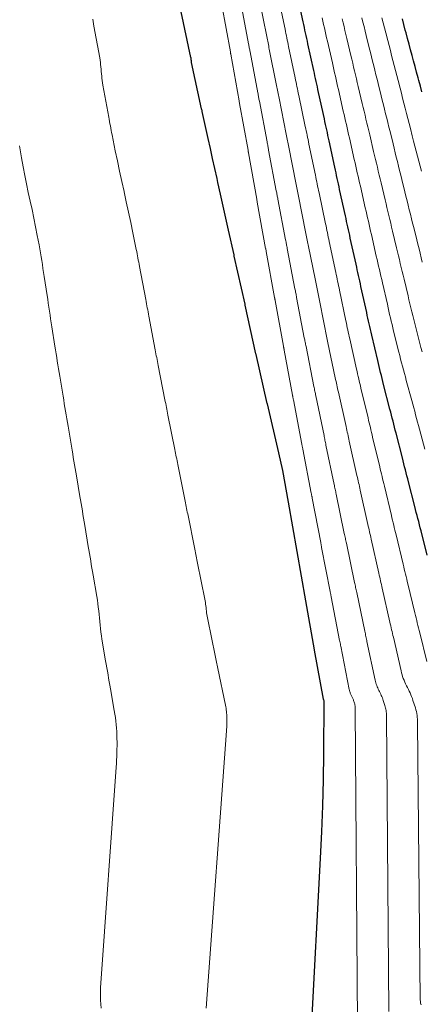
# Model space of a CAD drawing. Units: feet. Extents: x 1955000 to 1960033, y 520000 to 525000.
# Drawn here: x 1955807 to 1955845, y 521411 to 521503 of the extents above; entities that cross this region are included whole.
import ezdxf

# ---------------------------------------------------------------- set-up
doc = ezdxf.new("R2010")
doc.units = ezdxf.units.FT
doc.header["$LTSCALE"] = 100
doc.header["$MEASUREMENT"] = 0
doc.layers.add('CONTOUR INDEX', color=32, linetype='Continuous', lineweight=25)
doc.layers.add('CONTOUR INTERMEDIATE', color=40, linetype='Continuous', lineweight=15)

msp = doc.modelspace()

# ---------------------------------------------------------------- linework, layer by layer
at = {"layer": 'CONTOUR INDEX', "flags": 128}
for points, elevation in [([(1955845.749, 521452.979), (1955845.159, 521455.277), (1955845.086, 521455.562), (1955845.012, 521455.848), (1955844.939, 521456.133), (1955844.865, 521456.418), (1955844.791, 521456.703), (1955844.717, 521456.988), (1955844.644, 521457.274), (1955844.571, 521457.559), (1955843.983, 521459.868), (1955843.911, 521460.152), (1955843.838, 521460.436), (1955843.765, 521460.72), (1955843.692, 521461.004), (1955843.62, 521461.288), (1955843.547, 521461.572), (1955843.474, 521461.856), (1955843.402, 521462.14), (1955842.808, 521464.463), (1955842.737, 521464.745), (1955842.665, 521465.027), (1955842.593, 521465.309), (1955842.522, 521465.591), (1955842.45, 521465.873), (1955842.379, 521466.155), (1955842.307, 521466.436), (1955842.236, 521466.718), (1955841.64, 521469.06), (1955841.569, 521469.34), (1955841.498, 521469.619), (1955841.428, 521469.898), (1955841.357, 521470.177), (1955841.287, 521470.456), (1955841.218, 521470.736), (1955841.15, 521471.016), (1955841.083, 521471.296), (1955840.514, 521473.702), (1955840.452, 521473.965), (1955840.392, 521474.229), (1955840.332, 521474.493), (1955840.274, 521474.757), (1955840.217, 521475.021), (1955840.159, 521475.285), (1955840.102, 521475.549), (1955840.044, 521475.813), (1955839.507, 521478.267), (1955839.449, 521478.53), (1955839.391, 521478.794), (1955839.334, 521479.057), (1955839.276, 521479.32), (1955839.219, 521479.583), (1955839.161, 521479.846), (1955839.103, 521480.109), (1955839.045, 521480.372), (1955838.504, 521482.832), (1955838.446, 521483.095), (1955838.388, 521483.357), (1955838.331, 521483.62), (1955838.274, 521483.883), (1955838.216, 521484.146), (1955838.159, 521484.409), (1955838.101, 521484.672), (1955838.044, 521484.934), (1955837.5, 521487.41), (1955837.443, 521487.671), (1955837.386, 521487.932), (1955837.329, 521488.194), (1955837.272, 521488.455), (1955837.215, 521488.716), (1955837.158, 521488.978), (1955837.102, 521489.239), (1955837.045, 521489.501), (1955836.511, 521491.978), (1955836.455, 521492.238), (1955836.398, 521492.499), (1955836.342, 521492.759), (1955836.286, 521493.02), (1955836.23, 521493.28), (1955836.173, 521493.541), (1955836.116, 521493.801), (1955836.06, 521494.062), (1955835.516, 521496.546), (1955835.459, 521496.806), (1955835.402, 521497.065), (1955835.345, 521497.324), (1955835.289, 521497.584), (1955835.232, 521497.843), (1955835.175, 521498.103), (1955835.118, 521498.362), (1955835.062, 521498.622), (1955834.516, 521501.122), (1955834.46, 521501.381), (1955834.403, 521501.639), (1955834.347, 521501.897), (1955834.291, 521502.156), (1955834.235, 521502.414), (1955834.179, 521502.673), (1955834.123, 521502.931), (1955834.067, 521503.189), (1955833.522, 521505.691)], 800), ([(1955834.844, 521408.377), (1955835.707, 521424.461), (1955835.821, 521426.917), (1955835.913, 521429.374), (1955835.971, 521431.833), (1955836.005, 521434.292), (1955836.041, 521439.21), (1955836.033, 521439.247), (1955836.013, 521439.318), (1955835.996, 521439.353), (1955835.978, 521439.387), (1955835.967, 521439.423), (1955835.137, 521444.026), (1955835.13, 521444.055), (1955834.315, 521448.667), (1955834.311, 521448.688), (1955833.485, 521453.317), (1955832.671, 521457.961), (1955832.14, 521460.95), (1955831.761, 521462.601), (1955830.693, 521467.237), (1955830.686, 521467.269), (1955829.636, 521471.884), (1955829.622, 521471.94), (1955828.609, 521476.525), (1955828.591, 521476.605), (1955827.578, 521481.144), (1955827.555, 521481.247), (1955827.038, 521483.576), (1955826.788, 521484.701), (1955826.538, 521485.827), (1955826.287, 521486.952), (1955826.037, 521488.078), (1955825.955, 521488.442), (1955825.746, 521489.385), (1955825.536, 521490.328), (1955825.327, 521491.272), (1955825.118, 521492.216), (1955824.559, 521494.749), (1955824.554, 521494.77), (1955824.55, 521494.791), (1955824.545, 521494.812), (1955824.541, 521494.833), (1955824.523, 521494.917), (1955824.518, 521494.938), (1955824.514, 521494.959), (1955824.509, 521494.98), (1955824.505, 521495.001), (1955823.562, 521499.368), (1955823.557, 521499.392), (1955823.553, 521499.416), (1955823.55, 521499.439), (1955823.547, 521499.463), (1955823.537, 521499.559), (1955823.534, 521499.583), (1955823.532, 521499.607), (1955823.529, 521499.631), (1955823.527, 521499.654), (1955823.517, 521499.75), (1955823.514, 521499.774), (1955823.511, 521499.798), (1955823.507, 521499.822), (1955823.502, 521499.846), (1955822.586, 521504.143)], 780), ([(1955845.24, 521496.608), (1955845.1, 521497.134), (1955844.959, 521497.659), (1955844.885, 521497.934), (1955844.745, 521498.46), (1955844.604, 521498.986), (1955844.463, 521499.512), (1955844.321, 521500.038), (1955844.18, 521500.564), (1955844.039, 521501.09), (1955843.898, 521501.616), (1955843.757, 521502.142), (1955843.682, 521502.422), (1955843.541, 521502.947), (1955843.401, 521503.473)], 820)]:
    msp.add_lwpolyline(points, dxfattribs=dict(at, elevation=elevation))
at = {"layer": 'CONTOUR INTERMEDIATE', "flags": 128}
for points, elevation in [([(1955845.165, 521410.642), (1955845.125, 521410.8), (1955845.102, 521410.961), (1955845.092, 521411.125), (1955844.844, 521437.172), (1955844.839, 521437.354), (1955844.829, 521437.535), (1955844.812, 521437.716), (1955844.79, 521437.897), (1955844.76, 521438.076), (1955844.724, 521438.254), (1955844.679, 521438.43), (1955844.628, 521438.604), (1955844.404, 521439.301), (1955844.343, 521439.479), (1955844.278, 521439.655), (1955844.207, 521439.829), (1955844.132, 521440.001), (1955844.052, 521440.171), (1955843.97, 521440.34), (1955843.886, 521440.508), (1955843.801, 521440.675), (1955843.711, 521440.855), (1955843.632, 521441.024), (1955843.559, 521441.196), (1955843.49, 521441.369), (1955843.428, 521441.545), (1955843.371, 521441.723), (1955843.321, 521441.903), (1955843.276, 521442.084), (1955842.554, 521445.249), (1955842.513, 521445.428), (1955842.472, 521445.606), (1955842.431, 521445.784), (1955842.39, 521445.962), (1955842.349, 521446.141), (1955842.308, 521446.319), (1955842.267, 521446.497), (1955842.227, 521446.675), (1955841.51, 521449.862), (1955841.471, 521450.038), (1955841.431, 521450.214), (1955841.391, 521450.391), (1955841.351, 521450.567), (1955841.31, 521450.743), (1955841.27, 521450.919), (1955841.231, 521451.095), (1955841.191, 521451.272), (1955840.467, 521454.485), (1955840.428, 521454.659), (1955840.389, 521454.833), (1955840.35, 521455.007), (1955840.311, 521455.18), (1955840.272, 521455.354), (1955840.233, 521455.528), (1955840.194, 521455.702), (1955840.156, 521455.876), (1955839.437, 521459.099), (1955839.398, 521459.271), (1955839.36, 521459.444), (1955839.321, 521459.616), (1955839.283, 521459.788), (1955839.244, 521459.961), (1955839.205, 521460.133), (1955839.167, 521460.305), (1955839.128, 521460.478), (1955838.405, 521463.715), (1955838.367, 521463.885), (1955838.33, 521464.055), (1955838.292, 521464.226), (1955838.254, 521464.396), (1955838.216, 521464.566), (1955838.178, 521464.736), (1955838.141, 521464.907), (1955838.103, 521465.077), (1955837.379, 521468.332), (1955837.342, 521468.5), (1955837.305, 521468.668), (1955837.267, 521468.835), (1955837.23, 521469.003), (1955837.193, 521469.171), (1955837.156, 521469.339), (1955837.12, 521469.507), (1955837.084, 521469.675), (1955836.386, 521472.982), (1955836.353, 521473.139), (1955836.32, 521473.296), (1955836.288, 521473.453), (1955836.257, 521473.611), (1955836.225, 521473.768), (1955836.194, 521473.926), (1955836.162, 521474.083), (1955836.131, 521474.241), (1955835.464, 521477.582), (1955835.433, 521477.738), (1955835.402, 521477.894), (1955835.37, 521478.05), (1955835.339, 521478.206), (1955835.307, 521478.362), (1955835.276, 521478.518), (1955835.244, 521478.675), (1955835.213, 521478.831), (1955834.54, 521482.181), (1955834.509, 521482.336), (1955834.478, 521482.491), (1955834.447, 521482.646), (1955834.416, 521482.802), (1955834.385, 521482.957), (1955834.354, 521483.112), (1955834.323, 521483.267), (1955834.292, 521483.423), (1955833.617, 521486.792), (1955833.586, 521486.946), (1955833.556, 521487.099), (1955833.526, 521487.253), (1955833.496, 521487.407), (1955833.466, 521487.56), (1955833.436, 521487.714), (1955833.405, 521487.868), (1955833.375, 521488.021), (1955832.71, 521491.395), (1955832.68, 521491.547), (1955832.65, 521491.699), (1955832.619, 521491.851), (1955832.589, 521492.004), (1955832.559, 521492.156), (1955832.529, 521492.308), (1955832.499, 521492.46), (1955832.468, 521492.612), (1955831.793, 521495.997), (1955831.763, 521496.148), (1955831.733, 521496.299), (1955831.703, 521496.45), (1955831.672, 521496.6), (1955831.642, 521496.751), (1955831.612, 521496.902), (1955831.582, 521497.053), (1955831.552, 521497.204), (1955830.877, 521500.609), (1955830.848, 521500.759), (1955830.818, 521500.908), (1955830.789, 521501.058), (1955830.76, 521501.207), (1955830.73, 521501.357), (1955830.701, 521501.506), (1955830.672, 521501.656), (1955830.642, 521501.805), (1955829.966, 521505.214)], 792), ([(1955845.7, 521442.961), (1955845.038, 521445.665), (1955844.981, 521445.9), (1955844.924, 521446.134), (1955844.866, 521446.368), (1955844.809, 521446.603), (1955844.753, 521446.838), (1955844.696, 521447.072), (1955844.639, 521447.307), (1955844.582, 521447.541), (1955843.923, 521450.267), (1955843.867, 521450.5), (1955843.811, 521450.732), (1955843.755, 521450.965), (1955843.699, 521451.197), (1955843.643, 521451.43), (1955843.587, 521451.662), (1955843.531, 521451.894), (1955843.475, 521452.127), (1955842.811, 521454.881), (1955842.755, 521455.11), (1955842.7, 521455.34), (1955842.644, 521455.57), (1955842.588, 521455.799), (1955842.532, 521456.029), (1955842.477, 521456.259), (1955842.421, 521456.488), (1955842.366, 521456.718), (1955841.707, 521459.483), (1955841.652, 521459.711), (1955841.598, 521459.94), (1955841.543, 521460.168), (1955841.488, 521460.396), (1955841.432, 521460.625), (1955841.377, 521460.853), (1955841.323, 521461.081), (1955841.268, 521461.31), (1955840.604, 521464.088), (1955840.55, 521464.315), (1955840.496, 521464.541), (1955840.442, 521464.767), (1955840.388, 521464.993), (1955840.334, 521465.22), (1955840.28, 521465.446), (1955840.226, 521465.672), (1955840.173, 521465.899), (1955839.506, 521468.695), (1955839.453, 521468.919), (1955839.4, 521469.143), (1955839.347, 521469.367), (1955839.293, 521469.59), (1955839.241, 521469.814), (1955839.188, 521470.038), (1955839.137, 521470.262), (1955839.086, 521470.486), (1955838.447, 521473.341), (1955838.4, 521473.552), (1955838.355, 521473.762), (1955838.31, 521473.973), (1955838.265, 521474.184), (1955838.221, 521474.395), (1955838.178, 521474.606), (1955838.134, 521474.817), (1955838.089, 521475.028), (1955837.483, 521477.924), (1955837.439, 521478.134), (1955837.395, 521478.344), (1955837.351, 521478.553), (1955837.307, 521478.763), (1955837.263, 521478.973), (1955837.219, 521479.183), (1955837.175, 521479.392), (1955837.131, 521479.602), (1955836.52, 521482.506), (1955836.476, 521482.715), (1955836.432, 521482.924), (1955836.389, 521483.133), (1955836.345, 521483.343), (1955836.302, 521483.552), (1955836.258, 521483.761), (1955836.215, 521483.97), (1955836.171, 521484.18), (1955835.556, 521487.1), (1955835.513, 521487.308), (1955835.47, 521487.515), (1955835.427, 521487.723), (1955835.384, 521487.931), (1955835.342, 521488.139), (1955835.299, 521488.347), (1955835.257, 521488.554), (1955835.214, 521488.762), (1955834.608, 521491.686), (1955834.566, 521491.892), (1955834.523, 521492.099), (1955834.48, 521492.305), (1955834.437, 521492.512), (1955834.395, 521492.718), (1955834.352, 521492.925), (1955834.309, 521493.131), (1955834.266, 521493.337), (1955833.652, 521496.271), (1955833.609, 521496.476), (1955833.566, 521496.682), (1955833.523, 521496.887), (1955833.481, 521497.092), (1955833.438, 521497.298), (1955833.395, 521497.503), (1955833.353, 521497.708), (1955833.31, 521497.914), (1955832.696, 521500.866), (1955832.654, 521501.07), (1955832.612, 521501.274), (1955832.569, 521501.478), (1955832.527, 521501.682), (1955832.485, 521501.886), (1955832.443, 521502.09), (1955832.4, 521502.295), (1955832.358, 521502.499), (1955831.74, 521505.452)], 796), ([(1955839.194, 521408.868), (1955838.972, 521438.52), (1955838.97, 521438.586), (1955838.967, 521438.653), (1955838.961, 521438.719), (1955838.954, 521438.785), (1955838.944, 521438.851), (1955838.931, 521438.916), (1955838.915, 521438.98), (1955838.897, 521439.044), (1955838.813, 521439.301), (1955838.791, 521439.366), (1955838.767, 521439.43), (1955838.741, 521439.494), (1955838.714, 521439.557), (1955838.685, 521439.62), (1955838.655, 521439.682), (1955838.624, 521439.743), (1955838.592, 521439.804), (1955838.558, 521439.871), (1955838.53, 521439.933), (1955838.504, 521439.996), (1955838.48, 521440.061), (1955838.459, 521440.126), (1955838.44, 521440.191), (1955838.423, 521440.258), (1955838.409, 521440.324), (1955837.603, 521444.422), (1955837.59, 521444.487), (1955837.577, 521444.552), (1955837.564, 521444.616), (1955837.551, 521444.681), (1955837.538, 521444.745), (1955837.525, 521444.81), (1955837.512, 521444.875), (1955837.5, 521444.939), (1955836.707, 521449.056), (1955836.695, 521449.119), (1955836.683, 521449.182), (1955836.671, 521449.245), (1955836.659, 521449.307), (1955836.647, 521449.37), (1955836.634, 521449.433), (1955836.622, 521449.495), (1955836.61, 521449.558), (1955835.806, 521453.701), (1955835.795, 521453.761), (1955835.783, 521453.822), (1955835.772, 521453.882), (1955835.76, 521453.943), (1955835.749, 521454.004), (1955835.738, 521454.064), (1955835.726, 521454.125), (1955835.715, 521454.185), (1955834.92, 521458.337), (1955834.909, 521458.396), (1955834.897, 521458.455), (1955834.886, 521458.513), (1955834.874, 521458.572), (1955834.863, 521458.631), (1955834.851, 521458.689), (1955834.84, 521458.748), (1955834.828, 521458.807), (1955834.029, 521462.973), (1955834.018, 521463.03), (1955834.007, 521463.087), (1955833.996, 521463.143), (1955833.986, 521463.2), (1955833.975, 521463.257), (1955833.964, 521463.314), (1955833.953, 521463.37), (1955833.943, 521463.427), (1955833.145, 521467.611), (1955833.135, 521467.665), (1955833.125, 521467.72), (1955833.115, 521467.775), (1955833.105, 521467.83), (1955833.095, 521467.884), (1955833.085, 521467.939), (1955833.075, 521467.994), (1955833.065, 521468.049), (1955832.28, 521472.267), (1955832.271, 521472.317), (1955832.262, 521472.367), (1955832.253, 521472.416), (1955832.243, 521472.466), (1955832.234, 521472.516), (1955832.225, 521472.565), (1955832.216, 521472.615), (1955832.207, 521472.665), (1955831.429, 521476.949), (1955831.425, 521476.973), (1955831.42, 521476.997), (1955831.416, 521477.021), (1955831.412, 521477.045), (1955831.394, 521477.141), (1955831.39, 521477.165), (1955831.386, 521477.19), (1955831.381, 521477.214), (1955831.377, 521477.238), (1955830.587, 521481.581), (1955830.583, 521481.604), (1955830.578, 521481.627), (1955830.574, 521481.65), (1955830.569, 521481.674), (1955830.55, 521481.766), (1955830.546, 521481.789), (1955830.541, 521481.813), (1955830.537, 521481.836), (1955830.533, 521481.859), (1955829.745, 521486.224), (1955829.741, 521486.246), (1955829.736, 521486.269), (1955829.732, 521486.291), (1955829.728, 521486.313), (1955829.711, 521486.402), (1955829.707, 521486.424), (1955829.703, 521486.447), (1955829.698, 521486.469), (1955829.694, 521486.491), (1955828.917, 521490.858), (1955828.913, 521490.88), (1955828.909, 521490.901), (1955828.906, 521490.923), (1955828.902, 521490.944), (1955828.889, 521491.031), (1955828.885, 521491.053), (1955828.882, 521491.074), (1955828.878, 521491.096), (1955828.874, 521491.117), (1955828.083, 521495.494), (1955828.079, 521495.514), (1955828.075, 521495.535), (1955828.072, 521495.556), (1955828.068, 521495.576), (1955828.053, 521495.659), (1955828.049, 521495.679), (1955828.046, 521495.7), (1955828.042, 521495.721), (1955828.038, 521495.741), (1955827.249, 521500.14), (1955827.246, 521500.16), (1955827.242, 521500.179), (1955827.239, 521500.199), (1955827.235, 521500.219), (1955827.222, 521500.298), (1955827.219, 521500.318), (1955827.215, 521500.338), (1955827.212, 521500.357), (1955827.208, 521500.377), (1955826.418, 521504.777)], 784), ([(1955842.141, 521410.02), (1955841.908, 521437.846), (1955841.904, 521437.97), (1955841.898, 521438.094), (1955841.887, 521438.218), (1955841.873, 521438.341), (1955841.853, 521438.463), (1955841.829, 521438.585), (1955841.799, 521438.704), (1955841.764, 521438.823), (1955841.609, 521439.301), (1955841.567, 521439.422), (1955841.523, 521439.543), (1955841.474, 521439.661), (1955841.423, 521439.779), (1955841.368, 521439.895), (1955841.313, 521440.011), (1955841.255, 521440.126), (1955841.196, 521440.24), (1955841.134, 521440.363), (1955841.08, 521440.479), (1955841.031, 521440.596), (1955840.985, 521440.715), (1955840.944, 521440.836), (1955840.906, 521440.957), (1955840.873, 521441.08), (1955840.844, 521441.204), (1955840.072, 521444.834), (1955840.046, 521444.956), (1955840.021, 521445.078), (1955839.995, 521445.2), (1955839.97, 521445.322), (1955839.945, 521445.444), (1955839.919, 521445.565), (1955839.894, 521445.687), (1955839.868, 521445.809), (1955839.105, 521449.458), (1955839.08, 521449.578), (1955839.055, 521449.698), (1955839.03, 521449.817), (1955839.005, 521449.937), (1955838.979, 521450.057), (1955838.954, 521450.176), (1955838.929, 521450.296), (1955838.904, 521450.416), (1955838.134, 521454.092), (1955838.109, 521454.21), (1955838.085, 521454.327), (1955838.06, 521454.444), (1955838.036, 521454.562), (1955838.012, 521454.679), (1955837.987, 521454.797), (1955837.963, 521454.914), (1955837.939, 521455.032), (1955837.175, 521458.717), (1955837.151, 521458.833), (1955837.127, 521458.949), (1955837.103, 521459.065), (1955837.078, 521459.18), (1955837.054, 521459.296), (1955837.03, 521459.412), (1955837.006, 521459.527), (1955836.981, 521459.643), (1955836.213, 521463.343), (1955836.19, 521463.457), (1955836.166, 521463.571), (1955836.143, 521463.684), (1955836.119, 521463.798), (1955836.096, 521463.912), (1955836.072, 521464.025), (1955836.049, 521464.139), (1955836.026, 521464.253), (1955835.259, 521467.971), (1955835.236, 521468.082), (1955835.213, 521468.193), (1955835.189, 521468.305), (1955835.166, 521468.416), (1955835.143, 521468.528), (1955835.121, 521468.639), (1955835.098, 521468.751), (1955835.076, 521468.862), (1955834.332, 521472.624), (1955834.312, 521472.728), (1955834.292, 521472.831), (1955834.272, 521472.935), (1955834.252, 521473.039), (1955834.232, 521473.143), (1955834.212, 521473.247), (1955834.192, 521473.35), (1955834.173, 521473.454), (1955833.449, 521477.241), (1955833.43, 521477.343), (1955833.41, 521477.445), (1955833.39, 521477.547), (1955833.37, 521477.649), (1955833.349, 521477.751), (1955833.329, 521477.854), (1955833.31, 521477.956), (1955833.29, 521478.058), (1955832.567, 521481.857), (1955832.548, 521481.958), (1955832.528, 521482.059), (1955832.509, 521482.16), (1955832.489, 521482.261), (1955832.469, 521482.362), (1955832.449, 521482.463), (1955832.43, 521482.564), (1955832.411, 521482.665), (1955831.685, 521486.486), (1955831.666, 521486.585), (1955831.647, 521486.684), (1955831.628, 521486.783), (1955831.609, 521486.882), (1955831.589, 521486.982), (1955831.57, 521487.081), (1955831.551, 521487.18), (1955831.533, 521487.279), (1955830.815, 521491.105), (1955830.797, 521491.202), (1955830.778, 521491.3), (1955830.76, 521491.398), (1955830.741, 521491.495), (1955830.723, 521491.593), (1955830.704, 521491.691), (1955830.686, 521491.789), (1955830.667, 521491.886), (1955829.941, 521495.725), (1955829.923, 521495.821), (1955829.905, 521495.917), (1955829.886, 521496.013), (1955829.868, 521496.11), (1955829.85, 521496.206), (1955829.832, 521496.302), (1955829.813, 521496.398), (1955829.795, 521496.495), (1955829.067, 521500.355), (1955829.049, 521500.45), (1955829.031, 521500.544), (1955829.013, 521500.638), (1955828.994, 521500.733), (1955828.976, 521500.827), (1955828.957, 521500.922), (1955828.939, 521501.016), (1955828.921, 521501.111), (1955828.195, 521504.977)], 788), ([(1955824.923, 521410.318), (1955826.846, 521436.43), (1955826.857, 521436.584), (1955826.865, 521436.738), (1955826.872, 521436.893), (1955826.877, 521437.047), (1955826.881, 521437.204), (1955826.883, 521437.356), (1955826.883, 521437.507), (1955826.882, 521437.659), (1955826.878, 521437.812), (1955826.87, 521437.963), (1955826.859, 521438.113), (1955826.844, 521438.264), (1955826.825, 521438.413), (1955826.803, 521438.563), (1955826.777, 521438.711), (1955826.748, 521438.86), (1955826.03, 521442.299), (1955825.998, 521442.452), (1955825.966, 521442.605), (1955825.934, 521442.759), (1955825.903, 521442.912), (1955825.871, 521443.066), (1955825.839, 521443.219), (1955825.808, 521443.373), (1955825.776, 521443.526), (1955825.077, 521446.927), (1955825.047, 521447.084), (1955825.019, 521447.242), (1955824.997, 521447.401), (1955824.977, 521447.56), (1955824.959, 521447.72), (1955824.941, 521447.88), (1955824.923, 521448.039), (1955824.906, 521448.199), (1955824.885, 521448.363), (1955824.862, 521448.523), (1955824.835, 521448.683), (1955824.805, 521448.842), (1955824.118, 521452.221), (1955824.084, 521452.386), (1955824.051, 521452.551), (1955824.017, 521452.716), (1955823.984, 521452.881), (1955823.951, 521453.046), (1955823.918, 521453.211), (1955823.885, 521453.376), (1955823.852, 521453.541), (1955823.192, 521456.871), (1955823.158, 521457.041), (1955823.124, 521457.211), (1955823.09, 521457.381), (1955823.057, 521457.55), (1955823.023, 521457.72), (1955822.989, 521457.89), (1955822.955, 521458.06), (1955822.921, 521458.23), (1955822.263, 521461.522), (1955822.228, 521461.697), (1955822.193, 521461.871), (1955822.158, 521462.046), (1955822.123, 521462.221), (1955822.088, 521462.396), (1955822.053, 521462.57), (1955822.018, 521462.745), (1955821.983, 521462.92), (1955821.337, 521466.173), (1955821.301, 521466.353), (1955821.266, 521466.533), (1955821.23, 521466.713), (1955821.194, 521466.893), (1955821.158, 521467.073), (1955821.122, 521467.253), (1955821.086, 521467.434), (1955821.051, 521467.614), (1955820.418, 521470.837), (1955820.382, 521471.022), (1955820.346, 521471.207), (1955820.31, 521471.391), (1955820.274, 521471.576), (1955820.238, 521471.76), (1955820.202, 521471.945), (1955820.167, 521472.129), (1955820.132, 521472.314), (1955819.537, 521475.484), (1955819.501, 521475.679), (1955819.465, 521475.873), (1955819.428, 521476.068), (1955819.392, 521476.263), (1955819.356, 521476.457), (1955819.32, 521476.652), (1955819.283, 521476.847), (1955819.247, 521477.041), (1955818.657, 521480.171), (1955818.62, 521480.369), (1955818.583, 521480.568), (1955818.546, 521480.766), (1955818.509, 521480.965), (1955818.472, 521481.163), (1955818.434, 521481.361), (1955818.395, 521481.559), (1955818.355, 521481.757), (1955818.032, 521483.33), (1955817.83, 521484.298), (1955817.626, 521485.266), (1955817.416, 521486.233), (1955817.203, 521487.199), (1955817.2, 521487.216), (1955816.989, 521488.174), (1955816.782, 521489.132), (1955816.579, 521490.091), (1955816.381, 521491.051), (1955816.073, 521492.556), (1955816.031, 521492.764), (1955815.99, 521492.973), (1955815.951, 521493.182), (1955815.912, 521493.391), (1955815.873, 521493.6), (1955815.835, 521493.809), (1955815.797, 521494.019), (1955815.759, 521494.228), (1955815.211, 521497.235), (1955815.175, 521497.447), (1955815.143, 521497.66), (1955815.118, 521497.874), (1955815.096, 521498.088), (1955815.077, 521498.303), (1955815.058, 521498.517), (1955815.039, 521498.732), (1955815.021, 521498.947), (1955814.999, 521499.161), (1955814.974, 521499.375), (1955814.942, 521499.588), (1955814.907, 521499.801), (1955814.365, 521502.787), (1955814.325, 521503.003), (1955814.287, 521503.219), (1955814.248, 521503.435)], 776), ([(1955845.527, 521462.968), (1955845.019, 521464.84), (1955844.927, 521465.177), (1955844.836, 521465.514), (1955844.744, 521465.85), (1955844.653, 521466.187), (1955844.562, 521466.524), (1955844.471, 521466.861), (1955844.38, 521467.198), (1955844.289, 521467.535), (1955843.777, 521469.426), (1955843.687, 521469.76), (1955843.597, 521470.095), (1955843.507, 521470.429), (1955843.418, 521470.763), (1955843.33, 521471.097), (1955843.242, 521471.432), (1955843.156, 521471.767), (1955843.072, 521472.103), (1955842.583, 521474.064), (1955842.505, 521474.379), (1955842.428, 521474.695), (1955842.353, 521475.012), (1955842.28, 521475.328), (1955842.207, 521475.645), (1955842.134, 521475.962), (1955842.062, 521476.279), (1955841.99, 521476.595), (1955841.53, 521478.611), (1955841.458, 521478.927), (1955841.385, 521479.243), (1955841.313, 521479.559), (1955841.241, 521479.875), (1955841.169, 521480.191), (1955841.096, 521480.507), (1955841.024, 521480.823), (1955840.952, 521481.139), (1955840.49, 521483.159), (1955840.418, 521483.475), (1955840.346, 521483.791), (1955840.273, 521484.107), (1955840.201, 521484.423), (1955840.128, 521484.739), (1955840.056, 521485.055), (1955839.984, 521485.372), (1955839.912, 521485.688), (1955839.448, 521487.72), (1955839.376, 521488.035), (1955839.304, 521488.349), (1955839.232, 521488.664), (1955839.161, 521488.979), (1955839.089, 521489.294), (1955839.017, 521489.609), (1955838.946, 521489.924), (1955838.875, 521490.238), (1955838.415, 521492.271), (1955838.344, 521492.585), (1955838.273, 521492.899), (1955838.202, 521493.213), (1955838.131, 521493.527), (1955838.06, 521493.841), (1955837.989, 521494.155), (1955837.918, 521494.469), (1955837.846, 521494.783), (1955837.382, 521496.822), (1955837.31, 521497.135), (1955837.239, 521497.448), (1955837.167, 521497.762), (1955837.096, 521498.075), (1955837.025, 521498.389), (1955836.953, 521498.702), (1955836.882, 521499.016), (1955836.811, 521499.329), (1955836.343, 521501.381), (1955836.272, 521501.693), (1955836.2, 521502.005), (1955836.129, 521502.318), (1955836.058, 521502.63), (1955835.987, 521502.943), (1955835.916, 521503.255), (1955835.844, 521503.567)], 804), ([(1955845.263, 521472.127), (1955845.157, 521472.517), (1955845.054, 521472.908), (1955844.657, 521474.427), (1955844.562, 521474.795), (1955844.469, 521475.163), (1955844.378, 521475.532), (1955844.289, 521475.901), (1955844.201, 521476.27), (1955844.113, 521476.64), (1955844.025, 521477.009), (1955843.937, 521477.379), (1955843.561, 521478.956), (1955843.473, 521479.325), (1955843.386, 521479.694), (1955843.298, 521480.063), (1955843.21, 521480.432), (1955843.123, 521480.801), (1955843.035, 521481.169), (1955842.947, 521481.538), (1955842.859, 521481.907), (1955842.482, 521483.487), (1955842.394, 521483.856), (1955842.306, 521484.225), (1955842.218, 521484.595), (1955842.13, 521484.964), (1955842.042, 521485.333), (1955841.954, 521485.702), (1955841.866, 521486.072), (1955841.778, 521486.441), (1955841.4, 521488.031), (1955841.312, 521488.399), (1955841.225, 521488.767), (1955841.137, 521489.135), (1955841.05, 521489.503), (1955840.963, 521489.871), (1955840.875, 521490.239), (1955840.788, 521490.607), (1955840.701, 521490.976), (1955840.326, 521492.565), (1955840.239, 521492.932), (1955840.153, 521493.3), (1955840.066, 521493.667), (1955839.979, 521494.034), (1955839.892, 521494.402), (1955839.805, 521494.769), (1955839.717, 521495.136), (1955839.63, 521495.504), (1955839.25, 521497.098), (1955839.163, 521497.465), (1955839.075, 521497.832), (1955838.988, 521498.199), (1955838.9, 521498.566), (1955838.813, 521498.932), (1955838.725, 521499.299), (1955838.638, 521499.666), (1955838.552, 521500.033), (1955838.172, 521501.639), (1955838.085, 521502.006), (1955837.998, 521502.372), (1955837.911, 521502.738), (1955837.824, 521503.104), (1955837.736, 521503.47)], 808), ([(1955845.283, 521480.566), (1955845.179, 521480.988), (1955845.075, 521481.409), (1955844.971, 521481.831), (1955844.866, 521482.252), (1955844.762, 521482.673), (1955844.478, 521483.816), (1955844.373, 521484.238), (1955844.268, 521484.66), (1955844.164, 521485.082), (1955844.059, 521485.504), (1955843.955, 521485.926), (1955843.85, 521486.348), (1955843.745, 521486.771), (1955843.641, 521487.193), (1955843.355, 521488.343), (1955843.251, 521488.764), (1955843.147, 521489.185), (1955843.043, 521489.606), (1955842.939, 521490.027), (1955842.835, 521490.448), (1955842.731, 521490.869), (1955842.627, 521491.29), (1955842.524, 521491.712), (1955842.241, 521492.86), (1955842.137, 521493.28), (1955842.034, 521493.701), (1955841.93, 521494.122), (1955841.827, 521494.542), (1955841.723, 521494.963), (1955841.62, 521495.383), (1955841.516, 521495.804), (1955841.411, 521496.224), (1955841.125, 521497.376), (1955841.021, 521497.796), (1955840.917, 521498.216), (1955840.813, 521498.637), (1955840.709, 521499.057), (1955840.604, 521499.477), (1955840.5, 521499.897), (1955840.396, 521500.318), (1955840.292, 521500.738), (1955840.004, 521501.899), (1955839.9, 521502.319), (1955839.796, 521502.738), (1955839.692, 521503.158), (1955839.589, 521503.578)], 812), ([(1955845.193, 521489.13), (1955845.071, 521489.604), (1955844.949, 521490.077), (1955844.827, 521490.551), (1955844.706, 521491.025), (1955844.584, 521491.498), (1955844.463, 521491.972), (1955844.341, 521492.446), (1955844.16, 521493.156), (1955844.039, 521493.629), (1955843.917, 521494.103), (1955843.796, 521494.576), (1955843.674, 521495.049), (1955843.553, 521495.522), (1955843.431, 521495.996), (1955843.309, 521496.469), (1955843.188, 521496.942), (1955843.004, 521497.655), (1955842.883, 521498.128), (1955842.761, 521498.601), (1955842.639, 521499.075), (1955842.517, 521499.548), (1955842.395, 521500.021), (1955842.273, 521500.495), (1955842.15, 521500.968), (1955842.029, 521501.442), (1955841.843, 521502.16), (1955841.722, 521502.633), (1955841.6, 521503.106), (1955841.478, 521503.579)], 816), ([(1955815.059, 521410.34), (1955815.01, 521410.714), (1955814.985, 521411.092), (1955814.972, 521411.47), (1955814.977, 521411.847), (1955814.995, 521412.225), (1955816.462, 521433.013), (1955816.484, 521433.351), (1955816.503, 521433.688), (1955816.518, 521434.026), (1955816.53, 521434.365), (1955816.538, 521434.709), (1955816.542, 521435.041), (1955816.541, 521435.374), (1955816.538, 521435.706), (1955816.528, 521436.04), (1955816.513, 521436.371), (1955816.491, 521436.701), (1955816.463, 521437.03), (1955816.428, 521437.359), (1955816.388, 521437.687), (1955816.34, 521438.015), (1955816.286, 521438.341), (1955815.925, 521440.393), (1955815.867, 521440.723), (1955815.809, 521441.053), (1955815.752, 521441.383), (1955815.695, 521441.714), (1955815.639, 521442.044), (1955815.582, 521442.374), (1955815.526, 521442.704), (1955815.469, 521443.035), (1955815.12, 521445.059), (1955815.067, 521445.391), (1955815.018, 521445.725), (1955814.977, 521446.059), (1955814.941, 521446.395), (1955814.909, 521446.73), (1955814.877, 521447.066), (1955814.846, 521447.402), (1955814.814, 521447.737), (1955814.778, 521448.08), (1955814.738, 521448.418), (1955814.689, 521448.754), (1955814.636, 521449.089), (1955814.293, 521451.086), (1955814.235, 521451.426), (1955814.177, 521451.766), (1955814.118, 521452.106), (1955814.06, 521452.447), (1955814.003, 521452.787), (1955813.945, 521453.127), (1955813.888, 521453.468), (1955813.832, 521453.808), (1955813.507, 521455.765), (1955813.45, 521456.109), (1955813.393, 521456.453), (1955813.335, 521456.797), (1955813.278, 521457.141), (1955813.22, 521457.485), (1955813.162, 521457.829), (1955813.103, 521458.173), (1955813.045, 521458.516), (1955812.719, 521460.444), (1955812.661, 521460.792), (1955812.602, 521461.14), (1955812.543, 521461.488), (1955812.485, 521461.836), (1955812.426, 521462.183), (1955812.368, 521462.531), (1955812.309, 521462.879), (1955812.251, 521463.227), (1955811.932, 521465.123), (1955811.872, 521465.476), (1955811.813, 521465.828), (1955811.755, 521466.18), (1955811.696, 521466.533), (1955811.637, 521466.885), (1955811.579, 521467.238), (1955811.52, 521467.59), (1955811.461, 521467.942), (1955811.15, 521469.816), (1955811.091, 521470.172), (1955811.032, 521470.527), (1955810.974, 521470.883), (1955810.916, 521471.238), (1955810.859, 521471.594), (1955810.802, 521471.949), (1955810.746, 521472.305), (1955810.69, 521472.661), (1955810.406, 521474.48), (1955810.349, 521474.85), (1955810.292, 521475.22), (1955810.236, 521475.589), (1955810.18, 521475.959), (1955810.124, 521476.329), (1955810.068, 521476.699), (1955810.011, 521477.069), (1955809.955, 521477.438), (1955809.682, 521479.221), (1955809.625, 521479.593), (1955809.568, 521479.964), (1955809.511, 521480.335), (1955809.454, 521480.707), (1955809.396, 521481.078), (1955809.334, 521481.448), (1955809.269, 521481.818), (1955809.201, 521482.188), (1955809.032, 521483.086), (1955808.876, 521483.897), (1955808.713, 521484.706), (1955808.543, 521485.514), (1955808.367, 521486.32), (1955808.19, 521487.134), (1955808.022, 521487.935), (1955807.862, 521488.737), (1955807.708, 521489.541), (1955807.548, 521490.398), (1955807.48, 521490.774), (1955807.414, 521491.151), (1955807.353, 521491.528)], 772)]:
    msp.add_lwpolyline(points, dxfattribs=dict(at, elevation=elevation))

doc.saveas('drawing.dxf')
